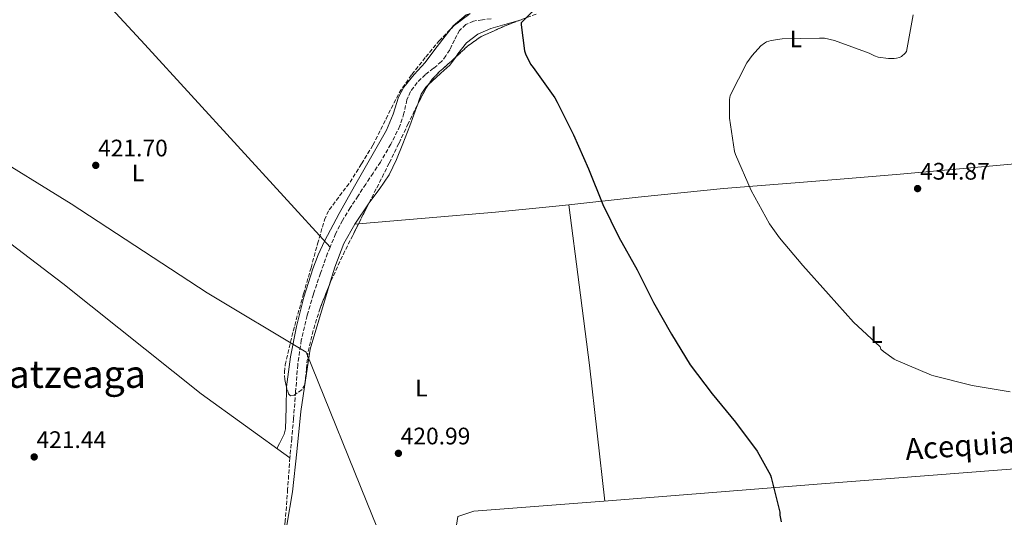
# Model space of a CAD drawing. Units: metres. Extents: x 603793 to 607232, y 4745410 to 4747774.
# Drawn here: x 604225 to 604637, y 4745650 to 4745859 of the extents above; entities that cross this region are included whole.
import ezdxf
from ezdxf.enums import TextEntityAlignment as Align

# ---------------------------------------------------------------- set-up
doc = ezdxf.new("R2010")
doc.units = ezdxf.units.M
doc.header["$MEASUREMENT"] = 0
doc.linetypes.add('DGN Style 3', pattern=[2.435890702152634, 1.739921930109024, -0.6959687720436097])
for name, color, linetype, lineweight in [('Acequia sin especificar', 4, 'Continuous', 0), ('Barranco lineal', 142, 'DGN Style 3', 13), ('Cota de punto acotado terreno', 7, 'Continuous', 0), ('Curva de nivel directora', 30, 'Continuous', 30), ('Curva de nivel intermedia', 30, 'Continuous', 0), ('Etiqueta de uso rústico', 92, 'Continuous', 0), ('Límite de Concejo', 7, 'Continuous', 0), ('Línea de cambio de uso (parcela vista)', 92, 'Continuous', 0), ('Punto acotado terreno (símbolo)', 7, 'Continuous', 0), ('Texto de Canal-acequia (área)', 4, 'Continuous', 0), ('Texto de Área (paraje) menor', 7, 'Continuous', 0), ('Zona arbolada', 92, 'DGN Style 3', 0)]:
    doc.layers.add(name, color=color, linetype=linetype, lineweight=lineweight)
doc.styles.add('Style-Arial', font='arial.ttf')

# ---------------------------------------------------------------- blocks, each defined once
blk = doc.blocks.new('5PATER')
at = {"layer": 'Punto acotado terreno (símbolo)', "linetype": 'Continuous', "lineweight": 0}
h = blk.add_hatch(color=51, dxfattribs=at)
edge = h.paths.add_edge_path()
edge.add_ellipse((0, 0), major_axis=(-0.1095731443231308, -0.1110710700762829), ratio=0.9994222409660317, start_angle=0, end_angle=360)

msp = doc.modelspace()

# ---------------------------------------------------------------- linework, layer by layer
at = {"layer": 'Acequia sin especificar', "color": 4, "linetype": 'Continuous', "lineweight": 0, "extrusion": (-0.1608629789694944, -0.1638846173385078, 0.9732753640141473), "elevation": -874565.2207218818, "flags": 128}
msp.add_lwpolyline([(-2893284.207132244, 3708469.186448648), (-2893207.121431405, 3708465.354383127), (-2893092.34147195, 3708458.822453262)], dxfattribs=at)
at = {"layer": 'Acequia sin especificar', "color": 4, "linetype": 'Continuous', "lineweight": 0}
for points in [[(604146.5300000003, 4745821.980000001, 424.4199999999983), (604150.8600000005, 4745818.720000001, 424.4199999999983), (604190.8600000005, 4745788, 423.1399999999995), (604243.4000000004, 4745748.119999999, 422.8899999999995), (604301.2599999999, 4745701.980000001, 421.929999999993), (604338.3799999999, 4745675.100000001, 421.1600000000035)], [(604910.3200000003, 4745773.230000001, 431.9199999999983), (604831.1100000005, 4745755.539999999, 431.5899999999965), (604734.2199999997, 4745733.59, 431.5899999999965), (604718.9199999999, 4745732.76, 430.7599999999948), (604724.6799999997, 4745720.15, 430.570000000007), (604734.7300000006, 4745698.58, 429.929999999993), (604741.5099999999, 4745678.42, 429.4799999999959), (604726.9900000002, 4745676.890000001, 428.7700000000041), (604650.6299999999, 4745671.130000001, 427.1699999999983), (604560.8399999999, 4745664.220000001, 426.3399999999965), (604471.5, 4745657.050000001, 422.820000000007), (604415.3700000001, 4745652.83, 421.5399999999936), (604408.7100000001, 4745650.52, 421.2899999999936), (604406.4100000003, 4745635.930000001, 420.7100000000065), (604402.4400000004, 4745615.83, 420.6499999999942), (604406.7300000006, 4745577.949999999, 419.75), (604414.2800000003, 4745540.189999999, 419.75), (604420.4900000002, 4745520.789999999, 419.3699999999953), (604424.4000000004, 4745511.52, 419.8000000000029)]]:
    msp.add_polyline3d(points, dxfattribs=at)
at = {"layer": 'Barranco lineal', "color": 142, "linetype": 'DGN Style 3', "lineweight": 13}
for points in [[(604422.54, 4745859.029999999, 424.4900000000052), (604418.9100000003, 4745858.550000001, 424.4199999999983), (604415.25, 4745858.07, 424.3600000000006), (604411.9800000006, 4745856.59, 424.2899999999936), (604409.3600000005, 4745854.109999999, 424.2299999999959), (604407.2199999997, 4745850.08, 424.1999999999971), (604405.2599999999, 4745846.039999999, 424.1699999999983), (604403.6399999997, 4745843.470000001, 423.9700000000012), (604401.8099999996, 4745841.050000001, 423.7799999999989), (604398.5099999999, 4745838.289999999, 423.75), (604395.0899999999, 4745835.67, 423.7200000000012), (604391.6799999997, 4745832.32, 423.6900000000023), (604388.8099999996, 4745828.51, 423.6499999999942), (604387.3499999996, 4745825.02, 423.6100000000006), (604386.0899999999, 4745819.470000001, 423.5), (604384.4000000004, 4745814.109999999, 423.3999999999942), (604380.5700000003, 4745806.430000001, 423.3500000000058), (604376.2699999996, 4745799, 423.2700000000041), (604373.1900000004, 4745794.390000001, 423.1399999999995), (604370.1200000001, 4745789.789999999, 423.0099999999948), (604366.8799999999, 4745784.83, 422.8899999999995), (604363.6600000003, 4745779.869999999, 422.7599999999948), (604360.4000000004, 4745774.539999999, 422.3899999999995), (604357.5199999996, 4745768.99, 422.0500000000029), (604355.1699999999, 4745763.279999999, 422.0299999999989)], [(604355.1699999999, 4745763.279999999, 422.0299999999989), (604354.1399999997, 4745760.779999999, 422.0099999999948), (604351.1799999997, 4745752.41, 421.9900000000052), (604348.2100000001, 4745743.600000001, 421.9100000000035), (604345.5499999998, 4745734.680000001, 421.8000000000029), (604343.1399999997, 4745724.449999999, 421.4900000000052), (604341.6399999997, 4745714.07, 421.2200000000012), (604340.7800000003, 4745702.779999999, 421.179999999993), (604339.9100000003, 4745691.480000001, 421.1600000000035), (604339.1399999997, 4745683.289999999, 421.1600000000035), (604338.3799999999, 4745675.100000001, 421.1600000000035)], [(604338.3799999999, 4745675.100000001, 421.1600000000035), (604337.4299999997, 4745661.949999999, 420.8099999999977), (604336.4600000001, 4745648.789999999, 420.4499999999971), (604334.8799999999, 4745633.949999999, 420.4499999999971), (604333.3200000003, 4745619.100000001, 420.4499999999971), (604332.0999999996, 4745605.180000001, 420.3899999999995), (604330.8899999997, 4745591.26, 420.3300000000018), (604329.6399999997, 4745577.529999999, 420.2400000000052), (604328.3899999997, 4745563.800000001, 420.1300000000047), (604327.8899999997, 4745556.25, 419.8600000000006), (604327.5599999996, 4745548.699999999, 419.5599999999977), (604327.3799999999, 4745543.100000001, 419.5200000000041), (604327.6200000001, 4745537.5, 419.4900000000052), (604328.1799999997, 4745533.800000001, 419.4199999999983), (604328.5099999999, 4745532.140000001, 419.3600000000006)]]:
    msp.add_polyline3d(points, dxfattribs=at)
at = {"layer": 'Curva de nivel directora', "color": 30, "linetype": 'Continuous', "lineweight": 30, "elevation": 425, "flags": 128}
msp.add_lwpolyline([(604444.2699999994, 4745866.220000002), (604435.1499999999, 4745857.359999999), (604435.1499999999, 4745856.480000001), (604436.5999999982, 4745845.53), (604436.9699999993, 4745844.300000001), (604438.99, 4745839.980000001), (604440.1199999988, 4745838.57), (604449.2899999997, 4745825.87), (604450.1700000003, 4745824.119999999), (604456.9999999988, 4745810.460000004), (604463.2599999995, 4745796.170000001), (604469.2699999999, 4745781.180000001), (604476.0699999994, 4745767.550000002), (604483.6899999991, 4745753.920000002), (604490.4699999985, 4745740.190000001), (604498.0999999993, 4745726.890000002), (604505.86, 4745714.039999999), (604515.0300000008, 4745701.980000001), (604524.8399999987, 4745690), (604533.8299999987, 4745677.9), (604539.4500000001, 4745667.850000001), (604539.7699999998, 4745666.890000001), (604543.3499999982, 4745652.300000001), (604543.4299999988, 4745651.100000001), (604543.9899999998, 4745648.350000001)], dxfattribs=at)
at = {"layer": 'Curva de nivel intermedia', "color": 30, "linetype": 'Continuous', "lineweight": 0, "elevation": 430.0000000000001, "flags": 128}
for points in [[(604599.190000002, 4745860.630000001), (604596.3900000014, 4745845.309999999), (604595.8799999995, 4745844.63)], [(604595.8799999995, 4745844.63), (604594.25, 4745843.239999999), (604593.47, 4745842.859999999), (604592.1700000013, 4745842.49), (604591.2599999993, 4745842.359999998), (604588.87, 4745842.329999999), (604584.4700000011, 4745842.949999998), (604583.0000000005, 4745843.449999999), (604580.7100000016, 4745844.550000002), (604566.27, 4745849.960000001), (604562.0099999999, 4745850.83), (604560.0400000006, 4745850.83), (604544.3499999996, 4745850.56), (604539.8200000012, 4745849.9), (604537.8699999999, 4745849.34), (604536.9199999999, 4745848.839999998), (604535.4700000016, 4745847.609999999), (604531.740000001, 4745843.579999999), (604529.6300000009, 4745840.589999998), (604522.540000001, 4745826.810000001), (604522.3300000009, 4745825.15), (604522.3900000012, 4745817.390000001), (604524.4200000007, 4745803.369999998), (604524.8099999997, 4745802.17), (604531.4300000003, 4745787.069999999), (604539.020000001, 4745773.130000001), (604543.2099999997, 4745767.279999999), (604552.9700000007, 4745755.609999999), (604563.8100000013, 4745743.609999998), (604574.1800000004, 4745731.99), (604585.3000000004, 4745721.580000001), (604585.6900000017, 4745720.680000001), (604586.7100000008, 4745719.71), (604591.2500000005, 4745716.410000001), (604592.130000001, 4745715.98), (604606.7900000017, 4745709.67), (604607.8800000001, 4745709.430000001), (604623.890000001, 4745705.449999999), (604639.8000000007, 4745702.710000001)]]:
    msp.add_lwpolyline(points, dxfattribs=at)
at = {"layer": 'Límite de Concejo', "color": 7, "linetype": 'Continuous', "lineweight": 0}
msp.add_polyline3d([(604466.3299999982, 4745418.24, 417.74), (604466.0899999999, 4745419.279999999, 417.76), (604450.0399999992, 4745455.869999999, 419.64), (604430.4499999993, 4745508.17, 420.2), (604398.379999999, 4745588.34, 420.5), (604372.9200000018, 4745650.710000001, 420.7), (604345.2100000009, 4745719.4, 421.96), (604303.6999999993, 4745744.27, 421.5), (604246.8999999985, 4745781.480000001, 421.85), (604174.5, 4745826.199999999, 423.99), (604138.4299999997, 4745852.430000001, 426.51), (604094.129999999, 4745885.390000001, 432.05), (604062.3000000007, 4745908.140000001, 443), (604031.4800000006, 4745931.279999999, 458.94), (604009.870000001, 4745975.029999999, 465.25), (603986.5199999996, 4746032.470000001, 477.67), (603951.6799999997, 4746118.83, 500)], dxfattribs=at)
at = {"layer": 'Línea de cambio de uso (parcela vista)', "color": 92, "linetype": 'Continuous', "lineweight": 0, "extrusion": (-0.04064437571998324, -0.01669848725515757, 0.9990341311715643), "elevation": -103388.2960860903, "flags": 128}
msp.add_lwpolyline([(-4160062.573374323, 2360256.308371671), (-4160062.842715283, 2360256.652014881), (-4160068.271017692, 2360264.814608291), (-4160068.440779237, 2360265.09289347)], dxfattribs=at)
at = {"layer": 'Línea de cambio de uso (parcela vista)', "color": 92, "linetype": 'Continuous', "lineweight": 0, "extrusion": (-0.3201140269580481, -0.05895293729558614, 0.9455429979270773), "elevation": -472870.0071207635, "flags": 128}
msp.add_lwpolyline([(-4557816.835202102, 1374956.03563762), (-4557782.987470912, 1374954.154187946), (-4557749.153745296, 1374952.133914568), (-4557720.573987123, 1374950.073448052), (-4557691.994482539, 1374947.894246998)], dxfattribs=at)
at = {"layer": 'Línea de cambio de uso (parcela vista)', "color": 92, "linetype": 'Continuous', "lineweight": 0, "extrusion": (-0.02068519670036534, -0.001723772898847472, 0.9997845524133989), "elevation": -20258.74705493381, "flags": 128}
msp.add_lwpolyline([(-4679189.841757385, 996188.5332576034), (-4679189.841757385, 996188.5380752796)], dxfattribs=at)
at = {"layer": 'Línea de cambio de uso (parcela vista)', "color": 92, "linetype": 'Continuous', "lineweight": 0, "extrusion": (-0.01418662676275768, -0.001215626229972641, 0.9998986257986172), "elevation": -13919.63797891138, "flags": 128}
msp.add_lwpolyline([(604310.7708501068, 4745759.615840584), (604312.3033065906, 4745759.74714068)], dxfattribs=at)
at = {"layer": 'Línea de cambio de uso (parcela vista)', "color": 92, "linetype": 'Continuous', "lineweight": 0}
for points in [[(604413.5152000004, 4745861.024900001, 424.8326999999991), (604412.1100000005, 4745860.699999999, 424.8099999999977), (604406.7400000002, 4745856.029999999, 424.7799999999989), (604405.8493999997, 4745854.9198, 424.771900000007)], [(604407.7687999997, 4745842.9475, 424.434500000003), (604408.7000000002, 4745844.26, 424.4400000000023), (604412.2400000002, 4745848.99, 424.4199999999983), (604417.0700000003, 4745852.539999999, 424.5299999999989), (604422.4800000006, 4745855, 424.679999999993), (604431.2000000002, 4745857.49, 425.0599999999977), (604435.1810999997, 4745858.635299999, 425.2387000000017)], [(604405.8493999997, 4745854.9198, 424.771900000007), (604402.3200000003, 4745850.52, 424.7400000000052), (604398.6399999997, 4745845.609999999, 424.5500000000029), (604394.9600000001, 4745840.730000001, 424.3600000000006), (604390.4000000004, 4745835.65, 424.2200000000012), (604386, 4745830.430000001, 424.1000000000058), (604383.7599999999, 4745826.119999999, 424.0399999999936), (604381.5199999996, 4745819.109999999, 423.9400000000023), (604378.8300000001, 4745812.310000001, 423.8500000000058), (604372.0999999996, 4745800.609999999, 423.6600000000035), (604365.3899999997, 4745788.890000001, 423.4600000000065), (604359.0300000003, 4745777.41, 422.7700000000041), (604352.8300000001, 4745765.850000001, 422.070000000007), (604350.2400000002, 4745760.180000001, 422.320000000007), (604348.04, 4745754.33, 422.570000000007), (604344.2100000001, 4745742.34, 422.3399999999965), (604341.0700000003, 4745730.140000001, 422.1199999999953), (604338.6900000004, 4745717.470000001, 421.8800000000047), (604336.9896999998, 4745704.8761, 421.7317000000039)], [(604396.2917999999, 4745831.323799999, 423.8266000000004), (604397.7699999996, 4745832.789999999, 423.9100000000035), (604401.5599999996, 4745836.17, 424.179999999993), (604405.3300000001, 4745839.51, 424.4199999999983), (604407.7687999997, 4745842.9475, 424.434500000003)], [(604391.8565999996, 4745823.219699999, 423.6000000000058), (604392.3399999999, 4745824.640000001, 423.6100000000006), (604393.3600000005, 4745827.480000001, 423.6499999999942), (604395.29, 4745830.33, 423.7700000000041), (604396.2917999999, 4745831.323799999, 423.8266000000004)], [(604371.4726999998, 4745781.7927, 423.7909000000073), (604375.6799999997, 4745787.529999999, 424.0299999999989), (604379.8499999996, 4745793.689999999, 424.2299999999959), (604382.9600000001, 4745800.050000001, 424), (604385.6100000005, 4745806.619999999, 423.6499999999942), (604388.5099999999, 4745814.199999999, 423.5899999999965), (604391.3700000001, 4745821.789999999, 423.5899999999965), (604391.8565999996, 4745823.219699999, 423.6000000000058)], [(604455.0599999996, 4745781.110300001, 425.4370000000054), (604484.0800000001, 4745784.289999999, 427.2700000000041), (604519.8799999999, 4745787.930000001, 429.6699999999983), (604556.7999999998, 4745790.890000001, 432.2599999999948), (604575.2699999996, 4745792.32, 433.3600000000006), (604593.7400000002, 4745793.880000001, 433.8300000000018), (604635.5199999996, 4745797.65, 433.8800000000047), (604677.2999999998, 4745801.42, 433.929999999993)], [(604367.1171000004, 4745773.161699999, 423.422000000006), (604394.9900000002, 4745775.550000001, 423.820000000007), (604424.4000000004, 4745778.07, 424.2299999999959), (604448.2999999998, 4745780.369999999, 425.0099999999948), (604455.0599999996, 4745781.110300001, 425.4370000000054)], [(604354.7637, 4745747.220000001, 422.6710000000021), (604357.1500000004, 4745755.02, 422.8099999999977), (604360.9699999997, 4745764.890000001, 423.0800000000018), (604365.5848000003, 4745773.030400001, 423.4048999999941)], [(604334.7800000003, 4745632.960000001, 420.4499999999971), (604337.1500000004, 4745646.890000001, 421.0599999999977), (604339.5300000003, 4745660.83, 421.6699999999983), (604341.3399999999, 4745677.640000001, 421.7899999999936), (604342.9900000002, 4745694.49, 421.7299999999959), (604344.9400000004, 4745707.58, 422.0200000000041), (604346.8899999997, 4745720.67, 422.3099999999977), (604350.4699999997, 4745732.789999999, 422.4700000000012), (604354.0599999996, 4745744.92, 422.6300000000047), (604354.7637, 4745747.220000001, 422.6710000000021)], [(604336.9896999998, 4745704.8761, 421.7317000000039), (604336.9699999997, 4745704.730000001, 421.7299999999959), (604336.8600000005, 4745695.99, 421.7299999999959), (604336.5199999996, 4745687.26, 421.7299999999959), (604335.9500000002, 4745685.08, 421.7599999999948), (604335.0499999998, 4745683.029999999, 421.7299999999959), (604333.9900000002, 4745681.039999999, 421.5299999999989), (604332.9299999997, 4745679.039999999, 421.2700000000041)]]:
    msp.add_polyline3d(points, dxfattribs=at)
at = {"layer": 'Zona arbolada', "color": 92, "linetype": 'DGN Style 3', "lineweight": 0, "extrusion": (-0.1946961638134843, 0.1897713592022719, 0.9623306266677972), "elevation": 783360.0302245384, "flags": 128}
msp.add_lwpolyline([(-3820403.949326604, -2771156.122905259), (-3820405.583443001, -2771156.122905259), (-3820413.67188953, -2771154.846615789)], dxfattribs=at)
at = {"layer": 'Zona arbolada', "color": 92, "linetype": 'DGN Style 3', "lineweight": 0, "extrusion": (-0.005699983536597552, 0.0004367788960657292, 0.9999836595724346), "elevation": -947.5544988219176, "flags": 128}
msp.add_lwpolyline([(604427.7835629217, 4745859.501869335), (604422.4323657415, 4745857.516570311), (604411.052208611, 4745852.476568664), (604405.152133457, 4745848.306567477), (604400.370856658, 4745843.81406784)], dxfattribs=at)
at = {"layer": 'Zona arbolada', "color": 92, "linetype": 'DGN Style 3', "lineweight": 0, "extrusion": (0.01207336748819305, -0.02199206625004142, 0.9996852418734353), "elevation": -96649.10545880173, "flags": 128}
msp.add_lwpolyline([(2813693.896637527, 3868089.944659518), (2813693.2072593, 3868089.766970659), (2813684.857982296, 3868087.836097518), (2813680.825752558, 3868086.558592471), (2813678.242252882, 3868085.277124353)], dxfattribs=at)
at = {"layer": 'Zona arbolada', "color": 92, "linetype": 'DGN Style 3', "lineweight": 0, "extrusion": (0.03216458758509482, -0.03682947785784477, 0.9988037989846651), "elevation": -154922.2742592916, "flags": 128}
msp.add_lwpolyline([(3577015.211160738, 3173195.751891457), (3577013.917878921, 3173195.428766934), (3577006.539743274, 3173192.561548057)], dxfattribs=at)
at = {"layer": 'Zona arbolada', "color": 92, "linetype": 'DGN Style 3', "lineweight": 0, "extrusion": (-0.840282927197718, 0.418897535903532, 0.3441648684482247), "elevation": 1480299.020425107, "flags": 128}
msp.add_lwpolyline([(-4516910.686390244, -542164.6812413714), (-4516905.302825267, -542164.7812510389), (-4516901.018754911, -542164.8187413509)], dxfattribs=at)
at = {"layer": 'Zona arbolada', "color": 92, "linetype": 'DGN Style 3', "lineweight": 0}
for points in [[(604441.4199999999, 4745860.949999999, 424.8699999999953), (604429.8300000001, 4745856.65, 424.8000000000029), (604418.4500000002, 4745851.609999999, 424.7400000000052), (604412.5499999998, 4745847.439999999, 424.7100000000065), (604407.25, 4745842.460000001, 424.679999999993), (604400.8600000005, 4745836.75, 424.6300000000047), (604397.9400000004, 4745833.689999999, 424.6000000000058), (604395.5300000003, 4745830.230000001, 424.5500000000029), (604391.5999999996, 4745822.730000001, 424.3999999999942), (604387.9199999999, 4745815.130000001, 424.2299999999959), (604383.9500000002, 4745806.789999999, 424.0399999999936), (604379.9199999999, 4745798.49, 423.8500000000058), (604374.4800000006, 4745787.730000001, 423.6100000000006), (604369.04, 4745776.99, 423.3999999999942), (604364.6699999999, 4745768.289999999, 423.320000000007), (604360.3300000001, 4745759.58, 423.2700000000041), (604355.4100000003, 4745748.83, 423.0899999999965), (604350.9900000002, 4745737.82, 422.820000000007), (604348.1500000004, 4745728.480000001, 422.4400000000023), (604345.9299999997, 4745719, 422.0500000000029), (604345.29, 4745712.41, 421.9199999999983), (604344.6500000004, 4745705.75, 421.8600000000006), (604343.4400000004, 4745703.699999999, 421.8600000000006), (604340.1600000003, 4745701.32, 421.8600000000006), (604338.6600000003, 4745701.07, 421.8600000000006), (604337.7400000002, 4745701.850000001, 421.8600000000006), (604336.2400000002, 4745707.9, 421.8600000000006), (604336.0899999999, 4745711.02, 421.8600000000006), (604336.4600000001, 4745714.07, 421.8600000000006), (604338.5999999996, 4745723.51, 421.8899999999995), (604341, 4745732.890000001, 421.929999999993), (604344.1100000005, 4745743.800000001, 421.9100000000035), (604347.2100000001, 4745754.710000001, 421.929999999993), (604349.9699999997, 4745764.74, 422.0800000000018), (604352.8399999999, 4745774.75, 422.3099999999977), (604354.8200000003, 4745779.029999999, 422.4199999999983), (604359.1500000004, 4745784.800000001, 422.5800000000018), (604363.5300000003, 4745790.550000001, 422.7599999999948), (604368.3799999999, 4745798.300000001, 423.0399999999936), (604373.1299999999, 4745806.109999999, 423.3300000000018), (604378.5999999996, 4745817.09, 423.3899999999995), (604384.1399999997, 4745828.060000001, 423.3999999999942), (604389.4299999997, 4745835.710000001, 423.7799999999989), (604395.2100000001, 4745843.029999999, 424.1699999999983), (604400.8300000001, 4745849.77, 424.1699999999983), (604406.9900000002, 4745856.09, 424.1699999999983), (604413.7599999999, 4745861.210000001, 424.5299999999989)], [(604336.9896999998, 4745704.8761, 421.8600000000006), (604336.2400000002, 4745707.9, 421.8600000000006), (604336.0899999999, 4745711.02, 421.8600000000006), (604336.4600000001, 4745714.07, 421.8600000000006), (604338.5999999996, 4745723.51, 421.8899999999995), (604341, 4745732.890000001, 421.929999999993), (604344.1100000005, 4745743.800000001, 421.9100000000035), (604347.2100000001, 4745754.710000001, 421.929999999993), (604349.9699999997, 4745764.74, 422.0800000000018), (604352.8399999999, 4745774.75, 422.3099999999977), (604354.8200000003, 4745779.029999999, 422.4199999999983), (604359.1500000004, 4745784.800000001, 422.5800000000018), (604363.5300000003, 4745790.550000001, 422.7599999999948), (604368.3799999999, 4745798.300000001, 423.0399999999936), (604373.1299999999, 4745806.109999999, 423.3300000000018), (604378.5999999996, 4745817.09, 423.3899999999995), (604384.1399999997, 4745828.060000001, 423.3999999999942), (604389.4299999997, 4745835.710000001, 423.7799999999989), (604395.2100000001, 4745843.029999999, 424.1699999999983), (604400.8300000001, 4745849.77, 424.1699999999983), (604405.8493999997, 4745854.9198, 424.1699999999983)], [(604391.8565999996, 4745823.219699999, 424.409799999994), (604391.5999999996, 4745822.730000001, 424.3999999999942), (604387.9199999999, 4745815.130000001, 424.2299999999959), (604383.9500000002, 4745806.789999999, 424.0399999999936), (604379.9199999999, 4745798.49, 423.8500000000058), (604374.4800000006, 4745787.730000001, 423.6100000000006), (604371.4726999998, 4745781.7927, 423.4939000000013)], [(604367.1171000004, 4745773.161699999, 423.3647999999957), (604364.6699999999, 4745768.289999999, 423.320000000007), (604360.3300000001, 4745759.58, 423.2700000000041), (604355.4100000003, 4745748.83, 423.0899999999965), (604354.7637, 4745747.220000001, 423.0504999999976)], [(604354.7637, 4745747.220000001, 423.0504999999976), (604350.9900000002, 4745737.82, 422.820000000007), (604348.1500000004, 4745728.480000001, 422.4400000000023), (604345.9299999997, 4745719, 422.0500000000029), (604345.29, 4745712.41, 421.9199999999983)], [(604345.29, 4745712.41, 421.9199999999983), (604344.6500000004, 4745705.75, 421.8600000000006), (604343.4400000004, 4745703.699999999, 421.8600000000006), (604340.1600000003, 4745701.32, 421.8600000000006), (604338.6600000003, 4745701.07, 421.8600000000006), (604337.7400000002, 4745701.850000001, 421.8600000000006), (604336.9896999998, 4745704.8761, 421.8600000000006)]]:
    msp.add_polyline3d(points, dxfattribs=at)

# ---------------------------------------------------------------- block references
at = {"layer": 'Punto acotado terreno (símbolo)', "color": 7, "linetype": 'Continuous', "lineweight": 0, "xscale": 10, "yscale": 10, "zscale": 10}
for p in [(604257.14, 4745797.61, 421.6999999999976), (604601.0300000015, 4745787.880000001, 434.8699999999959), (604231.3799999995, 4745675.470000001, 421.4400000000023), (604383.780000001, 4745676.990000002, 420.9900000000057)]:
    msp.add_blockref('5PATER', p, dxfattribs=at)

# ---------------------------------------------------------------- texts
at = {"layer": 'Cota de punto acotado terreno', "color": 7, "linetype": 'Continuous', "lineweight": 0, "style": 'Style-Arial'}
for s, p in [('421.70', (604258.1099999984, 4745801.36, 421.6999999999971)), ('434.87', (604602.0599999981, 4745791.630000001, 434.8699999999953)), ('421.44', (604232.339999999, 4745679.220000001, 421.4400000000023)), ('420.99', (604384.7399999981, 4745680.740000002, 420.9900000000052))]:
    msp.add_text(s, height=7.000000000000002, dxfattribs=at).set_placement(p)
at = {"layer": 'Etiqueta de uso rústico', "color": 92, "linetype": 'Continuous', "lineweight": 0, "style": 'Style-Arial'}
for p in [(604550.131420377, 4745850.580010001, 430), (604274.8014203794, 4745794.460010001, 421.8399999999965), (604583.7914203786, 4745726.74001, 430.1000000000058), (604393.3914203792, 4745704.35001, 421.429999999993)]:
    msp.add_text('L', height=7.000000000000002, dxfattribs=at).set_placement(p, align=Align.MIDDLE_CENTER)
at = {"layer": 'Texto de Canal-acequia (área)', "color": 4, "linetype": 'Continuous', "lineweight": 0, "style": 'Style-Arial'}
msp.add_text('Acequia de baratzeaga', height=9, rotation=3.97258, dxfattribs=at).set_placement((604660.6559050311, 4745683.134585308, 428.9799999999959), align=Align.MIDDLE_CENTER)
at = {"layer": 'Texto de Área (paraje) menor', "color": 7, "linetype": 'Continuous', "lineweight": 0, "style": 'Style-Arial'}
msp.add_text('Baratzeaga', height=11.5, dxfattribs=at).set_placement((604236.7803143413, 4745710.160010002, 421.179999999993), align=Align.MIDDLE_CENTER)

doc.saveas('drawing.dxf')
